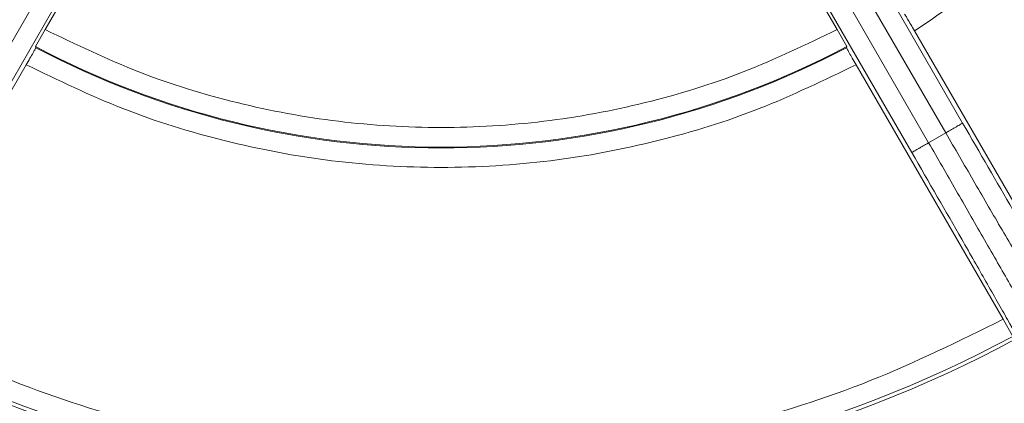
# Model space of a CAD drawing. Units: inches. Extents: x -448 to 961, y -221 to 167.
# Drawn here: x -217 to -216, y -142 to -141 of the extents above; entities that cross this region are included whole.
import ezdxf

# ---------------------------------------------------------------- set-up
doc = ezdxf.new("R2010")
doc.units = ezdxf.units.IN
doc.header["$MEASUREMENT"] = 0

msp = doc.modelspace()

# ---------------------------------------------------------------- linework, layer by layer
at = {"color": 7, "linetype": 'Continuous', "lineweight": 15}
for p, q in [((-215.81868, -141.15721), (-215.64121, -141.46459)), ((-215.83594, -141.16669), (-215.65826, -141.47443)), ((-216.48452, -141.1767), (-216.6622, -141.48445)), ((-215.6756, -141.48445), (-215.85328, -141.1767)), ((-216.46768, -141.18691), (-216.64515, -141.49429)), ((-215.69265, -141.49429), (-215.87012, -141.18691)), ((-216.56955, -141.36988), (-216.48395, -141.2216)), ((-215.85385, -141.2216), (-215.76825, -141.36988)), ((-216.56955, -141.36988), (-216.57934, -141.38717)), ((-215.75846, -141.38717), (-215.76825, -141.36988)), ((-215.54114, -141.62899), (-215.68992, -141.37129)), ((-216.579, -141.38832), (-216.57934, -141.38717)), ((-215.75846, -141.38717), (-215.7588, -141.38832)), ((-216.73749, -141.66316), (-216.58871, -141.40546)), ((-215.74909, -141.40546), (-215.60031, -141.66316)), ((-215.6756, -141.48445), (-215.65826, -141.47443)), ((-215.59053, -141.68044), (-215.60031, -141.66316))]:
    msp.add_line(p, q, dxfattribs=at)
for radius, start, end in [(2.5748, 2.24542, 357.75458), (2.56243, 4.22463, 355.77537), (0.87889, 242.16062, 297.83938), (0.87975, 242.21459, 297.78541), (1.21669, 241.61722, 298.38278), (1.22047, 241.74736, 298.38445)]:
    msp.add_arc((-216.1689, -140.61), radius, start, end, dxfattribs=at)
for points, knots in [([(-215.27011, -140.64417), (-215.2727, -140.67995), (-215.27788, -140.75152), (-215.30214, -140.85775), (-215.3384, -140.96149), (-215.38804, -141.06083), (-215.44925, -141.15349), (-215.52096, -141.23676), (-215.60083, -141.31089), (-215.66022, -141.35116), (-215.68992, -141.37129)], [0, 0, 0, 0, 0.123127, 0.2462649, 0.3731199, 0.5000023, 0.6268539, 0.7537328, 0.8768644, 1, 1, 1, 1]), ([(-215.68992, -141.37129), (-215.69121, -141.36907), (-215.69378, -141.36463), (-215.69705, -141.35903), (-215.69938, -141.35511), (-215.69974, -141.35459), (-215.69991, -141.35432)], [0, 0, 0, 0, 0.2500983, 0.4999723, 0.7500223, 1, 1, 1, 1]), ([(-216.56955, -141.36988), (-216.53826, -141.38501), (-216.47567, -141.41525), (-216.37571, -141.44579), (-216.27312, -141.46486), (-216.1689, -141.47113), (-216.06468, -141.46486), (-215.96209, -141.44579), (-215.86213, -141.41525), (-215.79954, -141.38501), (-215.76825, -141.36988)], [0, 0, 0, 0, 0.124994, 0.250001, 0.374997, 0.499994, 0.625003, 0.749999, 0.875006, 1, 1, 1, 1]), ([(-216.58871, -141.40546), (-216.58742, -141.40324), (-216.58486, -141.39879), (-216.58166, -141.39315), (-216.57942, -141.38917), (-216.57914, -141.3886), (-216.579, -141.38832)], [0, 0, 0, 0, 0.250143, 0.499984, 0.750037, 1, 1, 1, 1]), ([(-215.7588, -141.38832), (-215.75866, -141.3886), (-215.75838, -141.38917), (-215.75614, -141.39315), (-215.75294, -141.39879), (-215.75038, -141.40324), (-215.74909, -141.40546)], [0, 0, 0, 0, 0.249963, 0.500016, 0.749857, 1, 1, 1, 1]), ([(-215.74909, -141.40546), (-215.78138, -141.42111), (-215.84594, -141.45241), (-215.95007, -141.48451), (-216.05805, -141.50497), (-216.1689, -141.51167), (-216.27975, -141.50497), (-216.38772, -141.48451), (-216.49186, -141.45241), (-216.55643, -141.42111), (-216.58871, -141.40546)], [0, 0, 0, 0, 0.123135, 0.246266, 0.373121, 0.500005, 0.626857, 0.753734, 0.876863, 1, 1, 1, 1]), ([(-215.65826, -141.47443), (-215.65715, -141.47379), (-215.65493, -141.47251), (-215.65173, -141.47066), (-215.64875, -141.46895), (-215.64709, -141.46798), (-215.64626, -141.4675)], [0, 0, 0, 0, 0.249872, 0.499947, 0.75021, 1, 1, 1, 1]), ([(-215.64121, -141.46459), (-215.64129, -141.46463), (-215.64143, -141.46472), (-215.64246, -141.46531), (-215.64403, -141.46621), (-215.64552, -141.46707), (-215.64626, -141.4675)], [0, 0, 0, 0, 0.250005, 0.50004, 0.749878, 1, 1, 1, 1]), ([(-215.64121, -141.46459), (-215.62385, -141.4946), (-215.59714, -141.54076), (-215.5648, -141.59617), (-215.54246, -141.63426), (-215.52434, -141.66487), (-215.50668, -141.69435), (-215.50344, -141.69902), (-215.50133, -141.70206)], [0, 0, 0, 0, 0.239453, 0.368357, 0.499995, 0.631633, 0.760542, 1, 1, 1, 1]), ([(-215.65826, -141.47443), (-215.64898, -141.49048), (-215.63016, -141.52304), (-215.60254, -141.57062), (-215.57594, -141.61626), (-215.56088, -141.6419), (-215.55325, -141.6549)], [0, 0, 0, 0, 0.239755, 0.48633, 0.73975, 1, 1, 1, 1]), ([(-215.69265, -141.49429), (-215.69258, -141.49425), (-215.69244, -141.49416), (-215.69139, -141.49357), (-215.68984, -141.49266), (-215.68835, -141.4918), (-215.68761, -141.49138)], [0, 0, 0, 0, 0.249984, 0.500219, 0.749841, 1, 1, 1, 1]), ([(-215.6756, -141.48445), (-215.67671, -141.48509), (-215.67893, -141.48637), (-215.68213, -141.48821), (-215.68511, -141.48993), (-215.68678, -141.49089), (-215.68761, -141.49138)], [0, 0, 0, 0, 0.249773, 0.499732, 0.749912, 1, 1, 1, 1]), ([(-215.57182, -141.66562), (-215.57926, -141.65251), (-215.59394, -141.62665), (-215.62017, -141.58079), (-215.64755, -141.53308), (-215.66634, -141.50051), (-215.6756, -141.48445)], [0, 0, 0, 0, 0.260247, 0.51366, 0.760242, 1, 1, 1, 1]), ([(-215.55694, -141.73416), (-215.55852, -141.73082), (-215.56095, -141.72568), (-215.57764, -141.69564), (-215.5951, -141.66465), (-215.6169, -141.62625), (-215.64872, -141.57054), (-215.67534, -141.52433), (-215.69265, -141.49429)], [0, 0, 0, 0, 0.239456, 0.368362, 0.500006, 0.631641, 0.760546, 1, 1, 1, 1]), ([(-216.73749, -141.66316), (-216.6932, -141.68506), (-216.60463, -141.72886), (-216.46278, -141.77314), (-216.31705, -141.80078), (-216.1689, -141.80987), (-216.02075, -141.80078), (-215.87502, -141.77314), (-215.73317, -141.72886), (-215.6446, -141.68506), (-215.60031, -141.66316)], [0, 0, 0, 0, 0.125002, 0.249999, 0.374997, 0.499996, 0.625003, 0.750001, 0.874998, 1, 1, 1, 1])]:
    msp.add_open_spline(points, degree=3, knots=knots, dxfattribs=at)

doc.saveas('drawing.dxf')
